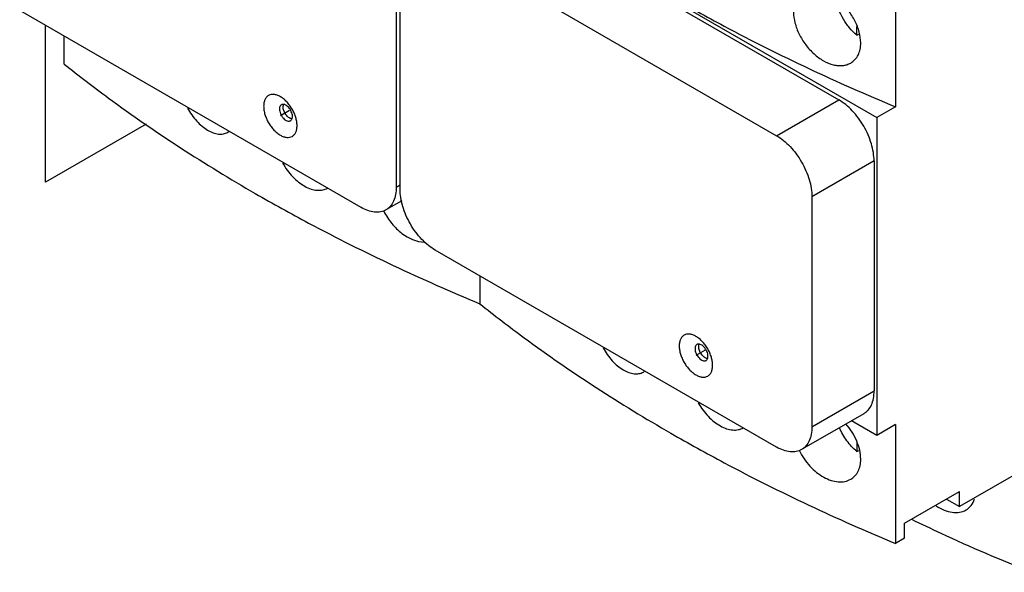
# Model space of a CAD drawing. Units: millimetres. Extents: x 18 to 142, y 51 to 173.
# Drawn here: x 21 to 96, y 51 to 93 of the extents above; entities that cross this region are included whole.
import ezdxf

# ---------------------------------------------------------------- set-up
doc = ezdxf.new("R2010")
doc.units = ezdxf.units.MM
doc.header["$LTSCALE"] = 14.556019
doc.layers.get('0').update_dxf_attribs({"linetype": 'CONTINUOUS'})
doc.layers.add('INTFCLR_74', color=7, linetype='CONTINUOUS')
doc.layers.add('INTFCLR_76', color=7, linetype='CONTINUOUS')

msp = doc.modelspace()

# ---------------------------------------------------------------- linework, layer by layer
at = {"color": 7, "linetype": 'Continuous'}
for p, q in [((22.984, 121.916), (86.342, 85.337)), ((57.421, 101.708), (83.442, 86.685)), ((52.683, 98.973), (78.705, 83.95)), ((49.714, 97.584), (49.714, 80.029)), ((49.996, 79.866), (49.996, 97.421)), ((87.756, 95.217), (87.756, 86.154)), ((47.026, 78.478), (21.005, 93.501)), ((84.821, 91.62), (84.821, 92.281)), ((84.821, 91.62), (84.958, 91.699)), ((24.399, 89.419), (24.399, 91.541)), ((78.705, 83.95), (83.442, 86.685)), ((87.756, 86.154), (86.342, 85.337)), ((86.342, 85.337), (86.342, 61.087)), ((86.13, 82.03), (81.392, 79.295)), ((86.13, 82.03), (86.13, 64.475)), ((49.714, 80.029), (49.996, 80.192)), ((50.134, 78.986), (48.927, 78.289)), ((81.392, 79.295), (81.392, 61.74)), ((78.705, 60.188), (52.683, 75.212)), ((56.077, 73.252), (56.077, 71.13)), ((81.392, 61.74), (86.13, 64.475)), ((85.343, 62.735), (80.605, 60)), ((86.342, 61.087), (84.415, 62.2)), ((87.756, 61.904), (86.342, 61.087)), ((87.756, 61.904), (87.756, 52.84)), ((84.821, 60.519), (84.821, 59.858)), ((84.821, 59.858), (84.958, 59.937)), ((98.15, 58.842), (92.635, 55.657)), ((88.463, 54.392), (92.635, 56.8)), ((92.635, 55.657), (92.635, 56.8)), ((91.645, 56.229), (92.635, 55.657)), ((88.463, 53.249), (88.463, 54.392)), ((88.463, 53.249), (87.756, 52.84))]:
    msp.add_line(p, q, dxfattribs=at)
for centre in [(36.346, 85.107), (68.025, 66.818)]:
    msp.add_arc(centre, 1.037, 300.01858, 306.65602, dxfattribs=at)
for points, knots in [([(85.113, 91.038), (85.113, 91.315), (85.025, 91.896), (84.691, 92.737), (84.182, 93.531), (83.539, 94.215), (82.818, 94.737), (82.175, 95.012), (81.676, 95.102), (81.332, 95.106), (81.012, 95.047), (80.818, 94.964), (80.729, 94.913)], [0, 0, 0, 0, 0.12427, 0.260613, 0.403299, 0.545223, 0.679414, 0.800288, 0.855045, 0.906105, 0.954078, 1, 1, 1, 1]), ([(70.644, 94.563), (71.982, 93.791), (77.544, 90.708), (83.313, 88.004), (87.756, 86.154)], [0, 0, 0, 0, 0.243124, 1, 1, 1, 1]), ([(84.821, 91.62), (84.62, 91.787), (84.242, 92.171), (83.772, 92.838), (83.409, 93.573), (83.249, 94.093), (83.196, 94.352)], [0, 0, 0, 0, 0.242253, 0.497942, 0.754685, 1, 1, 1, 1]), ([(79.993, 93.388), (79.993, 93.111), (80.078, 92.528), (80.398, 91.68), (80.892, 90.876), (81.523, 90.182), (82.238, 89.654), (82.882, 89.381), (83.385, 89.295), (83.735, 89.295), (84.06, 89.359), (84.259, 89.445), (84.35, 89.498)], [0, 0, 0, 0, 0.124114, 0.260393, 0.402696, 0.543818, 0.677071, 0.797545, 0.852531, 0.904159, 0.953007, 1, 1, 1, 1]), ([(84.35, 89.498), (84.469, 89.566), (84.692, 89.745), (84.937, 90.109), (85.084, 90.551), (85.113, 90.871), (85.113, 91.038)], [0, 0, 0, 0, 0.230157, 0.467692, 0.722496, 1, 1, 1, 1]), ([(24.399, 89.419), (25.508, 88.531), (30.168, 84.959), (35.112, 81.764), (38.965, 79.539)], [0, 0, 0, 0, 0.24201, 1, 1, 1, 1]), ([(42.147, 84.724), (42.147, 84.825), (42.129, 85.034), (42.055, 85.35), (41.938, 85.67), (41.78, 85.982), (41.589, 86.274), (41.37, 86.536), (41.134, 86.758), (40.887, 86.931), (40.638, 87.049), (40.397, 87.107), (40.17, 87.102), (39.968, 87.029), (39.804, 86.89), (39.686, 86.697), (39.615, 86.459), (39.602, 86.285), (39.602, 86.194)], [0, 0, 0, 0, 0.066577, 0.138442, 0.214058, 0.291652, 0.369242, 0.444867, 0.516712, 0.583297, 0.643675, 0.697689, 0.746273, 0.791645, 0.837021, 0.885598, 0.939631, 1, 1, 1, 1]), ([(41.794, 85.418), (41.794, 85.478), (41.777, 85.604), (41.714, 85.789), (41.618, 85.967), (41.496, 86.123), (41.357, 86.246), (41.213, 86.325), (41.091, 86.349), (41.004, 86.336), (40.966, 86.32), (40.949, 86.31)], [0, 0, 0, 0, 0.128728, 0.270398, 0.417612, 0.562022, 0.695748, 0.813062, 0.912468, 0.95712, 1, 1, 1, 1]), ([(41.087, 86.153), (41.087, 86.172), (41.09, 86.241), (41.105, 86.311), (41.127, 86.357)], [0, 0, 0, 0, 0.272026, 1, 1, 1, 1]), ([(86.13, 82.03), (86.13, 82.243), (86.091, 82.685), (85.936, 83.352), (85.687, 84.027), (85.355, 84.686), (84.951, 85.303), (84.49, 85.856), (83.99, 86.324), (83.626, 86.579), (83.442, 86.685)], [0, 0, 0, 0, 0.114156, 0.237328, 0.366977, 0.500001, 0.633025, 0.762674, 0.885845, 1, 1, 1, 1]), ([(33.793, 86.055), (33.992, 85.703), (34.337, 85.213), (34.886, 84.677), (35.305, 84.37), (35.728, 84.161), (36.14, 84.057), (36.529, 84.065), (36.763, 84.15), (36.865, 84.209)], [0, 0, 0, 0, 0.309925, 0.453962, 0.58666, 0.70636, 0.813229, 0.90955, 1, 1, 1, 1]), ([(39.602, 86.194), (39.602, 86.093), (39.62, 85.884), (39.693, 85.568), (39.811, 85.248), (39.969, 84.936), (40.16, 84.644), (40.378, 84.382), (40.615, 84.16), (40.862, 83.987), (41.11, 83.869), (41.352, 83.811), (41.579, 83.817), (41.78, 83.89), (41.945, 84.028), (42.063, 84.221), (42.133, 84.46), (42.147, 84.633), (42.147, 84.724)], [0, 0, 0, 0, 0.066577, 0.138442, 0.214058, 0.291652, 0.369242, 0.444867, 0.516712, 0.583297, 0.643675, 0.697689, 0.746273, 0.791645, 0.837021, 0.885598, 0.939631, 1, 1, 1, 1]), ([(40.949, 86.31), (40.926, 86.297), (40.882, 86.261), (40.836, 86.185), (40.809, 86.093), (40.804, 86.025), (40.804, 85.99)], [0, 0, 0, 0, 0.217743, 0.450888, 0.71046, 1, 1, 1, 1]), ([(40.804, 85.99), (40.804, 85.93), (40.82, 85.804), (40.883, 85.619), (40.979, 85.442), (41.101, 85.285), (41.24, 85.162), (41.384, 85.083), (41.507, 85.059), (41.593, 85.072), (41.631, 85.088), (41.649, 85.098)], [0, 0, 0, 0, 0.128728, 0.270398, 0.417612, 0.562022, 0.695748, 0.813062, 0.912468, 0.95712, 1, 1, 1, 1]), ([(41.733, 85.236), (41.694, 85.244), (41.612, 85.274), (41.497, 85.348), (41.386, 85.449), (41.252, 85.615), (41.152, 85.807), (41.097, 86.007), (41.087, 86.106), (41.087, 86.153)], [0, 0, 0, 0, 0.101491, 0.216491, 0.34311, 0.477713, 0.751209, 0.880973, 1, 1, 1, 1]), ([(41.649, 85.098), (41.672, 85.111), (41.715, 85.147), (41.761, 85.223), (41.788, 85.315), (41.794, 85.383), (41.794, 85.418)], [0, 0, 0, 0, 0.217743, 0.450888, 0.71046, 1, 1, 1, 1]), ([(78.705, 83.95), (78.889, 83.843), (79.252, 83.589), (79.752, 83.121), (80.213, 82.568), (80.617, 81.951), (80.95, 81.292), (81.198, 80.616), (81.353, 79.949), (81.392, 79.507), (81.392, 79.295)], [0, 0, 0, 0, 0.114155, 0.237326, 0.366975, 0.499999, 0.633023, 0.762672, 0.885844, 1, 1, 1, 1]), ([(41.047, 81.868), (41.258, 81.493), (41.636, 80.973), (42.244, 80.412), (42.715, 80.089), (43.194, 79.872), (43.662, 79.77), (44.102, 79.788), (44.368, 79.885), (44.484, 79.952)], [0, 0, 0, 0, 0.299993, 0.442361, 0.575336, 0.696909, 0.80677, 0.906536, 1, 1, 1, 1]), ([(49.714, 80.029), (49.714, 79.837), (49.685, 79.47), (49.536, 78.967), (49.324, 78.62), (49.109, 78.409), (48.989, 78.325), (48.927, 78.289)], [0, 0, 0, 0, 0.289581, 0.548635, 0.781637, 0.891838, 1, 1, 1, 1]), ([(52.683, 75.212), (52.499, 75.318), (52.136, 75.573), (51.636, 76.04), (51.175, 76.593), (50.771, 77.211), (50.438, 77.87), (50.19, 78.545), (50.035, 79.212), (49.996, 79.654), (49.996, 79.866)], [0, 0, 0, 0, 0.114155, 0.237326, 0.366975, 0.499999, 0.633023, 0.762672, 0.885844, 1, 1, 1, 1]), ([(38.965, 79.539), (40.304, 78.766), (45.866, 75.684), (51.635, 72.98), (56.077, 71.13)], [0, 0, 0, 0, 0.243124, 1, 1, 1, 1]), ([(48.927, 78.289), (48.864, 78.253), (48.732, 78.191), (48.441, 78.111), (48.034, 78.1), (47.525, 78.223), (47.193, 78.381), (47.026, 78.478)], [0, 0, 0, 0, 0.108162, 0.218364, 0.451367, 0.71042, 1, 1, 1, 1]), ([(48.759, 78.195), (48.924, 77.863), (49.229, 77.392), (49.726, 76.849), (50.459, 76.208), (51.244, 75.832), (51.859, 75.825)], [0, 0, 0, 0, 0.274848, 0.411379, 0.54418, 1, 1, 1, 1]), ([(56.077, 71.13), (57.186, 70.242), (61.846, 66.67), (66.79, 63.475), (70.644, 61.25)], [0, 0, 0, 0, 0.24201, 1, 1, 1, 1]), ([(73.826, 66.435), (73.826, 66.536), (73.807, 66.745), (73.734, 67.061), (73.616, 67.381), (73.459, 67.693), (73.267, 67.985), (73.049, 68.247), (72.812, 68.469), (72.565, 68.642), (72.317, 68.76), (72.075, 68.818), (71.849, 68.813), (71.647, 68.739), (71.483, 68.601), (71.364, 68.408), (71.294, 68.169), (71.28, 67.996), (71.28, 67.905)], [0, 0, 0, 0, 0.066577, 0.138442, 0.214058, 0.291652, 0.369242, 0.444867, 0.516712, 0.583297, 0.643675, 0.697689, 0.746273, 0.791645, 0.837021, 0.885598, 0.939631, 1, 1, 1, 1]), ([(65.472, 67.766), (65.67, 67.413), (66.015, 66.923), (66.564, 66.388), (66.984, 66.081), (67.406, 65.872), (67.819, 65.768), (68.207, 65.776), (68.442, 65.86), (68.544, 65.919)], [0, 0, 0, 0, 0.309925, 0.453962, 0.58666, 0.70636, 0.813229, 0.90955, 1, 1, 1, 1]), ([(71.28, 67.905), (71.28, 67.804), (71.299, 67.595), (71.372, 67.279), (71.49, 66.959), (71.647, 66.647), (71.839, 66.355), (72.057, 66.093), (72.294, 65.871), (72.541, 65.698), (72.789, 65.58), (73.03, 65.522), (73.257, 65.527), (73.459, 65.601), (73.623, 65.739), (73.742, 65.932), (73.812, 66.17), (73.826, 66.344), (73.826, 66.435)], [0, 0, 0, 0, 0.066577, 0.138442, 0.214058, 0.291652, 0.369242, 0.444867, 0.516712, 0.583297, 0.643675, 0.697689, 0.746273, 0.791645, 0.837021, 0.885598, 0.939631, 1, 1, 1, 1]), ([(72.627, 68.021), (72.604, 68.008), (72.561, 67.971), (72.515, 67.896), (72.488, 67.804), (72.482, 67.736), (72.482, 67.701)], [0, 0, 0, 0, 0.217743, 0.450888, 0.71046, 1, 1, 1, 1]), ([(72.482, 67.701), (72.482, 67.641), (72.499, 67.515), (72.561, 67.33), (72.658, 67.152), (72.78, 66.996), (72.919, 66.873), (73.063, 66.794), (73.185, 66.77), (73.272, 66.783), (73.31, 66.799), (73.327, 66.809)], [0, 0, 0, 0, 0.128728, 0.270398, 0.417612, 0.562022, 0.695748, 0.813062, 0.912468, 0.95712, 1, 1, 1, 1]), ([(73.472, 67.129), (73.472, 67.189), (73.455, 67.315), (73.393, 67.499), (73.297, 67.677), (73.174, 67.834), (73.036, 67.957), (72.892, 68.036), (72.769, 68.06), (72.682, 68.047), (72.644, 68.031), (72.627, 68.021)], [0, 0, 0, 0, 0.128728, 0.270398, 0.417612, 0.562022, 0.695748, 0.813062, 0.912468, 0.95712, 1, 1, 1, 1]), ([(72.765, 67.864), (72.765, 67.881), (72.768, 67.945), (72.781, 68.01), (72.799, 68.053)], [0, 0, 0, 0, 0.269971, 1, 1, 1, 1]), ([(73.424, 66.944), (73.384, 66.951), (73.301, 66.979), (73.185, 67.052), (73.072, 67.152), (72.935, 67.318), (72.832, 67.513), (72.776, 67.716), (72.765, 67.816), (72.765, 67.864)], [0, 0, 0, 0, 0.10042, 0.214636, 0.34092, 0.475614, 0.750124, 0.880461, 1, 1, 1, 1]), ([(73.327, 66.809), (73.35, 66.822), (73.393, 66.858), (73.439, 66.934), (73.467, 67.026), (73.472, 67.094), (73.472, 67.129)], [0, 0, 0, 0, 0.217743, 0.450888, 0.71046, 1, 1, 1, 1]), ([(85.343, 62.735), (85.405, 62.771), (85.525, 62.855), (85.74, 63.066), (85.953, 63.413), (86.101, 63.916), (86.13, 64.283), (86.13, 64.475)], [0, 0, 0, 0, 0.108162, 0.218363, 0.451365, 0.710419, 1, 1, 1, 1]), ([(72.726, 63.578), (72.936, 63.203), (73.315, 62.684), (73.922, 62.122), (74.394, 61.8), (74.873, 61.583), (75.341, 61.481), (75.78, 61.499), (76.046, 61.596), (76.162, 61.663)], [0, 0, 0, 0, 0.299993, 0.442361, 0.575336, 0.696909, 0.80677, 0.906536, 1, 1, 1, 1]), ([(81.392, 61.74), (81.392, 61.547), (81.363, 61.181), (81.215, 60.678), (81.002, 60.331), (80.787, 60.12), (80.667, 60.036), (80.605, 60)], [0, 0, 0, 0, 0.289581, 0.548635, 0.781637, 0.891838, 1, 1, 1, 1]), ([(84.821, 59.858), (84.537, 60.094), (84.022, 60.659), (83.643, 61.32), (83.489, 61.675)], [0, 0, 0, 0, 0.488064, 1, 1, 1, 1]), ([(85.113, 59.276), (85.113, 59.501), (85.055, 59.972), (84.826, 60.666), (84.468, 61.346), (84.156, 61.765), (83.984, 61.963)], [0, 0, 0, 0, 0.227541, 0.474685, 0.734953, 1, 1, 1, 1]), ([(70.644, 61.25), (71.982, 60.477), (77.544, 57.395), (83.313, 54.691), (87.756, 52.84)], [0, 0, 0, 0, 0.243124, 1, 1, 1, 1]), ([(80.605, 60), (80.543, 59.964), (80.41, 59.902), (80.12, 59.822), (79.713, 59.811), (79.203, 59.934), (78.872, 60.092), (78.705, 60.188)], [0, 0, 0, 0, 0.108162, 0.218364, 0.451367, 0.71042, 1, 1, 1, 1]), ([(80.437, 59.906), (80.648, 59.482), (81.056, 58.893), (81.731, 58.259), (82.274, 57.889), (82.832, 57.639), (83.383, 57.521), (83.9, 57.543), (84.214, 57.657), (84.35, 57.736)], [0, 0, 0, 0, 0.288599, 0.429648, 0.563529, 0.68761, 0.800798, 0.903921, 1, 1, 1, 1]), ([(84.35, 57.736), (84.47, 57.804), (84.692, 57.983), (84.937, 58.347), (85.084, 58.789), (85.113, 59.109), (85.113, 59.276)], [0, 0, 0, 0, 0.230161, 0.467696, 0.72248, 1, 1, 1, 1]), ([(90.868, 55.713), (91.06, 55.585), (91.449, 55.372), (92.058, 55.197), (92.637, 55.191), (92.989, 55.31), (93.139, 55.396)], [0, 0, 0, 0, 0.287914, 0.548935, 0.783814, 1, 1, 1, 1]), ([(93.139, 55.396), (93.287, 55.482), (93.56, 55.721), (93.725, 56.042), (93.783, 56.213)], [0, 0, 0, 0, 0.486337, 1, 1, 1, 1]), ([(88.979, 54.686), (89.72, 54.327), (92.74, 52.896), (95.812, 51.574), (98.15, 50.636)], [0, 0, 0, 0, 0.246337, 1, 1, 1, 1])]:
    msp.add_open_spline(points, degree=3, knots=knots, dxfattribs=at)
at = {"layer": 'INTFCLR_74', "color": 140, "linetype": 'Continuous', "true_color": 0x00beeb}
for p, q in [((22.984, 80.396), (22.984, 92.358)), ((30.65, 84.822), (22.984, 80.396))]:
    msp.add_line(p, q, dxfattribs=at)
at = {"layer": 'INTFCLR_76', "color": 208, "linetype": 'Continuous', "true_color": 0x37005f}
for p, q in [((41.581, 85.867), (40.874, 85.459)), ((73.26, 67.578), (72.553, 67.17))]:
    msp.add_line(p, q, dxfattribs=at)

doc.saveas('drawing.dxf')
